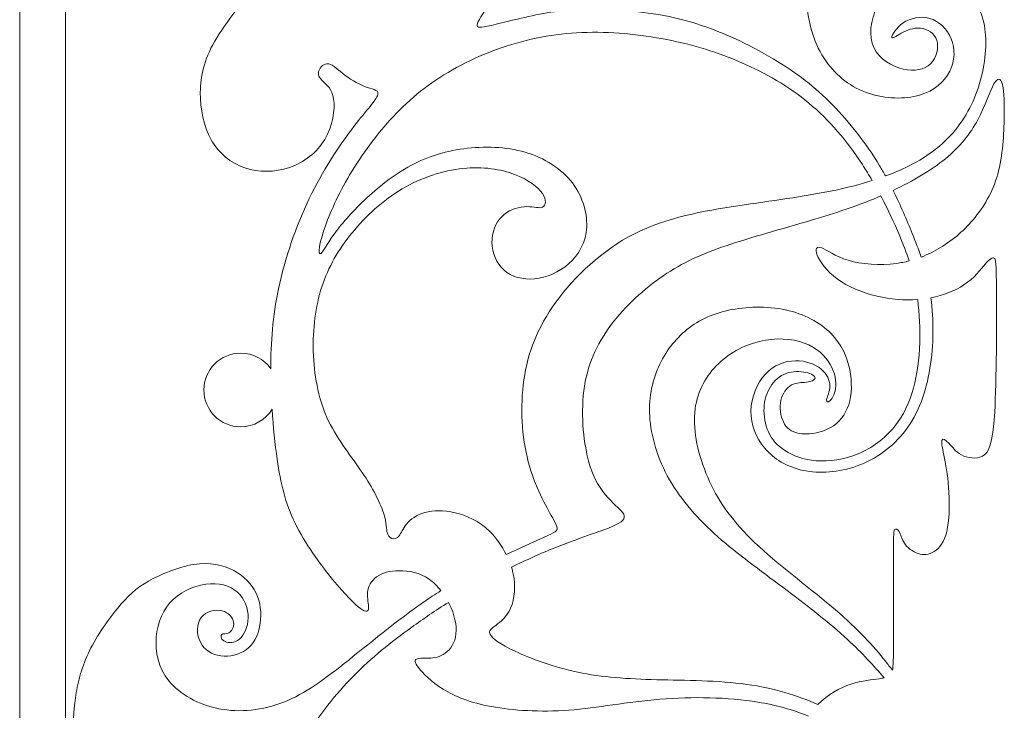
# Model space of a CAD drawing. Units: millimetres. Extents: x -64 to 64, y -145 to 153.
# Drawn here: x -64 to -1, y 79 to 123 of the extents above; entities that cross this region are included whole.
import ezdxf

# ---------------------------------------------------------------- set-up
doc = ezdxf.new("R2010")
doc.units = ezdxf.units.MM
doc.header["$MEASUREMENT"] = 0
doc.layers.add('Layer 1', color=7, linetype='Continuous')

msp = doc.modelspace()

# ---------------------------------------------------------------- linework, layer by layer
at = {"layer": 'Layer 1', "color": 5, "lineweight": 20}
for p, q in [((-64.328, 145.055), (-64.328, -145.056)), ((-61.385, 142.232), (-61.385, -142.232))]:
    msp.add_line(p, q, dxfattribs=at)
for points, knots in [([(-21.983, 142.232), (-22.931, 142.002), (-23.957, 141.625), (-24.998, 140.968), (-26.116, 140.262), (-27.251, 139.231), (-28.056, 138.057), (-28.862, 136.883), (-29.338, 135.566), (-29.568, 134.319), (-29.798, 133.072), (-29.78, 131.894), (-29.464, 130.793), (-29.148, 129.693), (-28.533, 128.671), (-27.671, 127.852), (-26.809, 127.034), (-25.7, 126.419), (-24.574, 126.163), (-23.448, 125.908), (-22.304, 126.011), (-21.291, 126.414), (-20.277, 126.817), (-19.393, 127.519), (-18.926, 128.437), (-18.458, 129.355), (-18.406, 130.49), (-18.679, 131.413), (-18.952, 132.335), (-19.55, 133.046), (-20.312, 133.349), (-21.074, 133.652), (-22.001, 133.548), (-22.677, 133.171), (-23.352, 132.795), (-23.777, 132.145), (-23.849, 131.49), (-23.921, 130.836), (-23.64, 130.176), (-23.162, 129.791), (-22.684, 129.405), (-22.008, 129.292), (-21.499, 129.383), (-20.99, 129.475), (-20.646, 129.77), (-20.4, 129.817), (-20.155, 129.864), (-20.006, 129.661), (-20.092, 129.259), (-20.178, 128.857), (-20.499, 128.255), (-21.075, 127.84), (-21.652, 127.426), (-22.485, 127.2), (-23.46, 127.221), (-24.435, 127.242), (-25.553, 127.51), (-26.475, 128.073), (-27.398, 128.636), (-28.126, 129.494), (-28.489, 130.529), (-28.853, 131.564), (-28.853, 132.777), (-28.654, 133.916), (-28.455, 135.055), (-28.056, 136.121), (-27.355, 137.087), (-26.653, 138.053), (-25.648, 138.919), (-24.583, 139.46), (-23.517, 140.002), (-22.391, 140.218), (-21.252, 140.171), (-20.113, 140.123), (-18.961, 139.811), (-17.843, 139.097), (-16.726, 138.382), (-15.643, 137.264), (-14.919, 135.969), (-14.196, 134.674), (-13.832, 133.202), (-13.767, 131.153), (-13.702, 129.104), (-13.936, 126.479), (-13.819, 124.517), (-13.702, 122.555), (-13.234, 121.256), (-12.529, 120.251), (-11.823, 119.246), (-10.878, 118.536), (-9.787, 118.168), (-8.695, 117.799), (-7.456, 117.773), (-6.508, 118.05), (-5.559, 118.328), (-4.901, 118.908), (-4.563, 119.584), (-4.225, 120.259), (-4.208, 121.031), (-4.468, 121.667), (-4.728, 122.304), (-5.265, 122.807), (-5.858, 122.98), (-6.452, 123.153), (-7.101, 122.997), (-7.561, 122.685), (-8.02, 122.373), (-8.288, 121.905), (-8.292, 121.771), (-8.297, 121.637), (-8.037, 121.836), (-7.686, 122.027), (-7.335, 122.217), (-6.893, 122.399), (-6.447, 122.352), (-6.001, 122.304), (-5.551, 122.027), (-5.403, 121.563), (-5.256, 121.1), (-5.412, 120.45), (-5.806, 120.065), (-6.2, 119.679), (-6.833, 119.558), (-7.556, 119.727), (-8.279, 119.896), (-9.094, 120.355), (-9.44, 121.104), (-9.787, 121.853), (-9.665, 122.893), (-9.224, 123.72), (-8.782, 124.548), (-8.019, 125.163), (-7.123, 125.401), (-6.226, 125.639), (-5.195, 125.5), (-4.342, 125.115), (-3.489, 124.73), (-2.813, 124.097), (-2.489, 123.11), (-2.164, 122.122), (-2.189, 120.779), (-2.467, 119.506), (-2.744, 118.233), (-3.272, 117.028), (-4.052, 116.011), (-4.832, 114.993), (-5.863, 114.161), (-7.223, 113.485), (-7.679, 113.259), (-8.172, 113.05), (-8.695, 112.858)], [0, 0, 0, 0, 0.019608, 0.019608, 0.019608, 0.039216, 0.039216, 0.039216, 0.058824, 0.058824, 0.058824, 0.078431, 0.078431, 0.078431, 0.098039, 0.098039, 0.098039, 0.117647, 0.117647, 0.117647, 0.137255, 0.137255, 0.137255, 0.156863, 0.156863, 0.156863, 0.176471, 0.176471, 0.176471, 0.196078, 0.196078, 0.196078, 0.215686, 0.215686, 0.215686, 0.235294, 0.235294, 0.235294, 0.254902, 0.254902, 0.254902, 0.27451, 0.27451, 0.27451, 0.294118, 0.294118, 0.294118, 0.313725, 0.313725, 0.313725, 0.333333, 0.333333, 0.333333, 0.352941, 0.352941, 0.352941, 0.372549, 0.372549, 0.372549, 0.392157, 0.392157, 0.392157, 0.411765, 0.411765, 0.411765, 0.431373, 0.431373, 0.431373, 0.45098, 0.45098, 0.45098, 0.470588, 0.470588, 0.470588, 0.490196, 0.490196, 0.490196, 0.509804, 0.509804, 0.509804, 0.529412, 0.529412, 0.529412, 0.54902, 0.54902, 0.54902, 0.568627, 0.568627, 0.568627, 0.588235, 0.588235, 0.588235, 0.607843, 0.607843, 0.607843, 0.627451, 0.627451, 0.627451, 0.647059, 0.647059, 0.647059, 0.666667, 0.666667, 0.666667, 0.686275, 0.686275, 0.686275, 0.705882, 0.705882, 0.705882, 0.72549, 0.72549, 0.72549, 0.745098, 0.745098, 0.745098, 0.764706, 0.764706, 0.764706, 0.784314, 0.784314, 0.784314, 0.803922, 0.803922, 0.803922, 0.823529, 0.823529, 0.823529, 0.843137, 0.843137, 0.843137, 0.862745, 0.862745, 0.862745, 0.882353, 0.882353, 0.882353, 0.901961, 0.901961, 0.901961, 0.921569, 0.921569, 0.921569, 0.941176, 0.941176, 0.941176, 0.960784, 0.960784, 0.960784, 1, 1, 1, 1]), ([(-48.199, 100.48), (-48.196, 102.154), (-48.068, 103.839), (-47.697, 105.604), (-47.286, 107.566), (-46.576, 109.628), (-45.718, 111.417), (-44.86, 113.206), (-43.855, 114.722), (-43.015, 115.83), (-42.175, 116.939), (-41.499, 117.641), (-41.343, 118.005), (-41.187, 118.368), (-41.551, 118.394), (-41.997, 118.55), (-42.443, 118.706), (-42.972, 118.992), (-43.405, 119.317), (-43.838, 119.642), (-44.176, 120.006), (-44.475, 120.058), (-44.774, 120.11), (-45.034, 119.85), (-45.112, 119.616), (-45.189, 119.382), (-45.086, 119.174), (-44.852, 118.944), (-44.618, 118.715), (-44.254, 118.464), (-44.154, 117.801), (-44.055, 117.138), (-44.219, 116.064), (-44.722, 115.211), (-45.224, 114.358), (-46.065, 113.725), (-47, 113.405), (-47.935, 113.084), (-48.967, 113.075), (-49.867, 113.383), (-50.768, 113.691), (-51.539, 114.314), (-52.029, 115.185), (-52.518, 116.055), (-52.726, 117.173), (-52.722, 118.23), (-52.717, 119.287), (-52.501, 120.283), (-51.795, 121.508), (-51.089, 122.734), (-49.893, 124.19), (-48.702, 125.675), (-47.511, 127.161), (-46.324, 128.677), (-45.636, 130.119), (-44.947, 131.562), (-44.756, 132.93), (-44.938, 134.113), (-45.12, 135.295), (-45.675, 136.292), (-46.502, 136.924), (-47.329, 137.556), (-48.429, 137.825), (-49.477, 137.851), (-50.526, 137.877), (-51.522, 137.66), (-52.366, 137.14), (-53.211, 136.621), (-53.904, 135.798), (-54.251, 134.797), (-54.597, 133.797), (-54.597, 132.618), (-54.199, 131.744), (-53.8, 130.869), (-53.003, 130.297), (-52.185, 130.076), (-51.366, 129.855), (-50.526, 129.985), (-49.911, 130.344), (-49.296, 130.704), (-48.906, 131.293), (-48.771, 131.9), (-48.637, 132.506), (-48.759, 133.13), (-49.031, 133.576), (-49.304, 134.022), (-49.729, 134.29), (-50.132, 134.351), (-50.534, 134.412), (-50.916, 134.264), (-51.119, 134.113), (-51.323, 133.961), (-51.349, 133.805), (-51.253, 133.723), (-51.158, 133.641), (-50.941, 133.632), (-50.729, 133.571), (-50.517, 133.511), (-50.309, 133.398), (-50.235, 133.104), (-50.162, 132.809), (-50.223, 132.332), (-50.504, 132.025), (-50.785, 131.718), (-51.288, 131.579), (-51.699, 131.666), (-52.111, 131.752), (-52.432, 132.064), (-52.622, 132.48), (-52.813, 132.896), (-52.873, 133.415), (-52.709, 133.905), (-52.544, 134.394), (-52.154, 134.853), (-51.535, 135.096), (-50.916, 135.338), (-50.066, 135.365), (-49.395, 134.996), (-48.724, 134.628), (-48.23, 133.866), (-48.065, 133.091), (-47.901, 132.315), (-48.066, 131.527), (-48.416, 130.903), (-48.767, 130.28), (-49.304, 129.82), (-49.924, 129.535), (-50.543, 129.249), (-51.245, 129.136), (-51.981, 129.249), (-52.717, 129.361), (-53.488, 129.699), (-54.086, 130.241), (-54.684, 130.782), (-55.108, 131.527), (-55.268, 132.432), (-55.429, 133.338), (-55.325, 134.403), (-54.861, 135.451), (-54.398, 136.499), (-53.575, 137.53), (-52.557, 138.219), (-51.539, 138.908), (-50.326, 139.254), (-49.001, 139.159), (-47.676, 139.064), (-46.238, 138.526), (-45.198, 137.69), (-44.159, 136.855), (-43.518, 135.72), (-43.111, 134.537), (-42.703, 133.355), (-42.53, 132.125), (-42.634, 130.882), (-42.738, 129.639), (-43.119, 128.382), (-43.487, 127.486), (-43.855, 126.589), (-44.211, 126.052), (-44.31, 125.74), (-44.41, 125.428), (-44.254, 125.342), (-43.474, 125.411), (-42.695, 125.48), (-41.291, 125.706), (-39.923, 126.282), (-38.554, 126.858), (-37.22, 127.785), (-36.206, 128.954), (-35.193, 130.124), (-34.5, 131.536), (-34.162, 132.909), (-33.824, 134.282), (-33.842, 135.616), (-34.158, 136.681), (-34.474, 137.747), (-35.089, 138.544), (-35.855, 139.012), (-36.622, 139.479), (-37.54, 139.618), (-38.35, 139.583), (-39.16, 139.549), (-39.862, 139.341), (-40.386, 138.83), (-40.91, 138.319), (-41.257, 137.504), (-41.291, 136.699), (-41.326, 135.893), (-41.049, 135.096), (-40.542, 134.667), (-40.035, 134.239), (-39.299, 134.178), (-38.693, 134.29), (-38.086, 134.403), (-37.609, 134.689), (-37.337, 135.031), (-37.064, 135.373), (-36.994, 135.772), (-37.051, 136.11), (-37.107, 136.447), (-37.289, 136.725), (-37.497, 136.824), (-37.705, 136.924), (-37.939, 136.846), (-38.012, 136.712), (-38.086, 136.578), (-37.999, 136.387), (-38.047, 136.179), (-38.095, 135.971), (-38.277, 135.746), (-38.584, 135.642), (-38.892, 135.538), (-39.325, 135.555), (-39.563, 135.837), (-39.801, 136.118), (-39.845, 136.664), (-39.62, 137.093), (-39.394, 137.522), (-38.9, 137.834), (-38.342, 137.855), (-37.783, 137.877), (-37.159, 137.608), (-36.817, 137.145), (-36.475, 136.681), (-36.414, 136.023), (-36.505, 135.464), (-36.596, 134.906), (-36.839, 134.446), (-37.32, 134.143), (-37.8, 133.84), (-38.519, 133.693), (-39.212, 133.71), (-39.905, 133.727), (-40.572, 133.909), (-41.075, 134.277), (-41.577, 134.646), (-41.915, 135.2), (-42.084, 135.88), (-42.253, 136.56), (-42.253, 137.366), (-41.937, 138.128), (-41.62, 138.89), (-40.988, 139.609), (-40.074, 139.999), (-39.16, 140.389), (-37.965, 140.45), (-36.886, 140.225), (-35.808, 139.999), (-34.846, 139.488), (-34.075, 138.73), (-33.304, 137.972), (-32.724, 136.967), (-32.343, 135.646), (-31.962, 134.325), (-31.78, 132.688), (-31.875, 131.141), (-31.97, 129.595), (-32.343, 128.14), (-32.819, 126.862), (-33.296, 125.584), (-33.876, 124.484), (-34.296, 123.752), (-34.716, 123.02), (-34.976, 122.657), (-34.942, 122.501), (-34.907, 122.344), (-34.578, 122.397), (-33.716, 122.605), (-32.854, 122.813), (-31.459, 123.176), (-30.203, 123.375), (-28.947, 123.575), (-27.829, 123.609), (-26.364, 123.539), (-24.899, 123.469), (-23.086, 123.293), (-21.223, 122.751), (-19.359, 122.208), (-17.445, 121.298), (-15.912, 120.389), (-14.378, 119.479), (-13.226, 118.57), (-12.117, 117.439), (-11.008, 116.309), (-9.943, 114.958), (-9.072, 113.511), (-8.942, 113.295), (-8.817, 113.077), (-8.695, 112.858)], [0, 0, 0, 0, 0.010309, 0.010309, 0.010309, 0.020619, 0.020619, 0.020619, 0.030928, 0.030928, 0.030928, 0.041237, 0.041237, 0.041237, 0.051546, 0.051546, 0.051546, 0.061856, 0.061856, 0.061856, 0.072165, 0.072165, 0.072165, 0.082474, 0.082474, 0.082474, 0.092784, 0.092784, 0.092784, 0.103093, 0.103093, 0.103093, 0.113402, 0.113402, 0.113402, 0.123711, 0.123711, 0.123711, 0.134021, 0.134021, 0.134021, 0.14433, 0.14433, 0.14433, 0.154639, 0.154639, 0.154639, 0.164948, 0.164948, 0.164948, 0.175258, 0.175258, 0.175258, 0.185567, 0.185567, 0.185567, 0.195876, 0.195876, 0.195876, 0.206186, 0.206186, 0.206186, 0.216495, 0.216495, 0.216495, 0.226804, 0.226804, 0.226804, 0.237113, 0.237113, 0.237113, 0.247423, 0.247423, 0.247423, 0.257732, 0.257732, 0.257732, 0.268041, 0.268041, 0.268041, 0.278351, 0.278351, 0.278351, 0.28866, 0.28866, 0.28866, 0.298969, 0.298969, 0.298969, 0.309278, 0.309278, 0.309278, 0.319588, 0.319588, 0.319588, 0.329897, 0.329897, 0.329897, 0.340206, 0.340206, 0.340206, 0.350515, 0.350515, 0.350515, 0.360825, 0.360825, 0.360825, 0.371134, 0.371134, 0.371134, 0.381443, 0.381443, 0.381443, 0.391753, 0.391753, 0.391753, 0.402062, 0.402062, 0.402062, 0.412371, 0.412371, 0.412371, 0.42268, 0.42268, 0.42268, 0.43299, 0.43299, 0.43299, 0.443299, 0.443299, 0.443299, 0.453608, 0.453608, 0.453608, 0.463918, 0.463918, 0.463918, 0.474227, 0.474227, 0.474227, 0.484536, 0.484536, 0.484536, 0.494845, 0.494845, 0.494845, 0.505155, 0.505155, 0.505155, 0.515464, 0.515464, 0.515464, 0.525773, 0.525773, 0.525773, 0.536082, 0.536082, 0.536082, 0.546392, 0.546392, 0.546392, 0.556701, 0.556701, 0.556701, 0.56701, 0.56701, 0.56701, 0.57732, 0.57732, 0.57732, 0.587629, 0.587629, 0.587629, 0.597938, 0.597938, 0.597938, 0.608247, 0.608247, 0.608247, 0.618557, 0.618557, 0.618557, 0.628866, 0.628866, 0.628866, 0.639175, 0.639175, 0.639175, 0.649485, 0.649485, 0.649485, 0.659794, 0.659794, 0.659794, 0.670103, 0.670103, 0.670103, 0.680412, 0.680412, 0.680412, 0.690722, 0.690722, 0.690722, 0.701031, 0.701031, 0.701031, 0.71134, 0.71134, 0.71134, 0.721649, 0.721649, 0.721649, 0.731959, 0.731959, 0.731959, 0.742268, 0.742268, 0.742268, 0.752577, 0.752577, 0.752577, 0.762887, 0.762887, 0.762887, 0.773196, 0.773196, 0.773196, 0.783505, 0.783505, 0.783505, 0.793814, 0.793814, 0.793814, 0.804124, 0.804124, 0.804124, 0.814433, 0.814433, 0.814433, 0.824742, 0.824742, 0.824742, 0.835052, 0.835052, 0.835052, 0.845361, 0.845361, 0.845361, 0.85567, 0.85567, 0.85567, 0.865979, 0.865979, 0.865979, 0.876289, 0.876289, 0.876289, 0.886598, 0.886598, 0.886598, 0.896907, 0.896907, 0.896907, 0.907216, 0.907216, 0.907216, 0.917526, 0.917526, 0.917526, 0.927835, 0.927835, 0.927835, 0.938144, 0.938144, 0.938144, 0.948454, 0.948454, 0.948454, 0.958763, 0.958763, 0.958763, 0.969072, 0.969072, 0.969072, 0.979381, 0.979381, 0.979381, 1, 1, 1, 1]), ([(-33.06, 88.535), (-33.34, 89.093), (-33.712, 89.62), (-34.13, 90.03), (-34.814, 90.701), (-35.62, 91.057), (-36.356, 91.23), (-37.092, 91.403), (-37.76, 91.394), (-38.292, 91.243), (-38.825, 91.091), (-39.223, 90.797), (-39.47, 90.502), (-39.717, 90.208), (-39.812, 89.913), (-39.951, 89.744), (-40.09, 89.575), (-40.272, 89.532), (-40.419, 89.575), (-40.566, 89.619), (-40.679, 89.749), (-40.731, 90.026), (-40.783, 90.303), (-40.774, 90.728), (-41.016, 91.399), (-41.259, 92.07), (-41.753, 92.989), (-42.442, 93.989), (-43.13, 94.99), (-44.014, 96.072), (-44.586, 97.354), (-45.157, 98.636), (-45.417, 100.118), (-45.461, 101.573), (-45.504, 103.028), (-45.331, 104.458), (-44.915, 105.736), (-44.499, 107.013), (-43.84, 108.14), (-42.966, 109.209), (-42.091, 110.279), (-40.999, 111.293), (-39.756, 112.025), (-38.513, 112.757), (-37.118, 113.207), (-35.845, 113.341), (-34.571, 113.476), (-33.419, 113.294), (-32.531, 112.96), (-31.643, 112.627), (-31.02, 112.142), (-30.738, 111.726), (-30.457, 111.31), (-30.517, 110.964), (-30.725, 110.86), (-30.933, 110.756), (-31.288, 110.894), (-31.747, 110.89), (-32.207, 110.886), (-32.77, 110.738), (-33.198, 110.383), (-33.627, 110.028), (-33.922, 109.465), (-33.974, 108.828), (-34.026, 108.192), (-33.835, 107.481), (-33.398, 106.992), (-32.96, 106.502), (-32.276, 106.234), (-31.527, 106.238), (-30.777, 106.242), (-29.963, 106.52), (-29.287, 107.031), (-28.612, 107.542), (-28.075, 108.287), (-27.932, 109.227), (-27.788, 110.167), (-28.04, 111.301), (-28.69, 112.237), (-29.339, 113.173), (-30.387, 113.909), (-31.613, 114.312), (-32.839, 114.714), (-34.242, 114.784), (-35.55, 114.637), (-36.858, 114.489), (-38.071, 114.126), (-39.189, 113.532), (-40.306, 112.939), (-41.329, 112.116), (-42.177, 111.31), (-43.026, 110.504), (-43.702, 109.716), (-44.152, 109.088), (-44.603, 108.46), (-44.828, 107.992), (-44.967, 107.884), (-45.105, 107.776), (-45.157, 108.027), (-44.98, 108.715), (-44.802, 109.404), (-44.395, 110.531), (-43.763, 111.765), (-43.13, 112.999), (-42.272, 114.342), (-41.285, 115.568), (-40.298, 116.793), (-39.18, 117.903), (-37.842, 118.842), (-36.504, 119.782), (-34.944, 120.553), (-33.32, 121.108), (-31.696, 121.662), (-30.006, 122), (-28.205, 122.073), (-26.403, 122.147), (-24.488, 121.957), (-22.751, 121.619), (-21.015, 121.281), (-19.455, 120.796), (-17.935, 120.133), (-16.415, 119.471), (-14.933, 118.63), (-13.621, 117.539), (-12.308, 116.447), (-11.165, 115.104), (-10.182, 113.593), (-9.963, 113.257), (-9.753, 112.913), (-9.551, 112.566)], [0, 0, 0, 0, 0.022727, 0.022727, 0.022727, 0.045455, 0.045455, 0.045455, 0.068182, 0.068182, 0.068182, 0.090909, 0.090909, 0.090909, 0.113636, 0.113636, 0.113636, 0.136364, 0.136364, 0.136364, 0.159091, 0.159091, 0.159091, 0.181818, 0.181818, 0.181818, 0.204545, 0.204545, 0.204545, 0.227273, 0.227273, 0.227273, 0.25, 0.25, 0.25, 0.272727, 0.272727, 0.272727, 0.295455, 0.295455, 0.295455, 0.318182, 0.318182, 0.318182, 0.340909, 0.340909, 0.340909, 0.363636, 0.363636, 0.363636, 0.386364, 0.386364, 0.386364, 0.409091, 0.409091, 0.409091, 0.431818, 0.431818, 0.431818, 0.454545, 0.454545, 0.454545, 0.477273, 0.477273, 0.477273, 0.5, 0.5, 0.5, 0.522727, 0.522727, 0.522727, 0.545455, 0.545455, 0.545455, 0.568182, 0.568182, 0.568182, 0.590909, 0.590909, 0.590909, 0.613636, 0.613636, 0.613636, 0.636364, 0.636364, 0.636364, 0.659091, 0.659091, 0.659091, 0.681818, 0.681818, 0.681818, 0.704545, 0.704545, 0.704545, 0.727273, 0.727273, 0.727273, 0.75, 0.75, 0.75, 0.772727, 0.772727, 0.772727, 0.795455, 0.795455, 0.795455, 0.818182, 0.818182, 0.818182, 0.840909, 0.840909, 0.840909, 0.863636, 0.863636, 0.863636, 0.886364, 0.886364, 0.886364, 0.909091, 0.909091, 0.909091, 0.931818, 0.931818, 0.931818, 0.954545, 0.954545, 0.954545, 1, 1, 1, 1]), ([(-6.406, 107.649), (-5.968, 107.817), (-5.554, 108.024), (-5.163, 108.259), (-4.327, 108.761), (-3.591, 109.394), (-2.941, 110.2), (-2.292, 111.005), (-1.729, 111.984), (-1.425, 113.192), (-1.122, 114.401), (-1.079, 115.839), (-1.07, 116.853), (-1.062, 117.866), (-1.088, 118.455), (-1.192, 118.793), (-1.296, 119.131), (-1.477, 119.218), (-1.724, 118.776), (-1.971, 118.334), (-2.283, 117.364), (-2.764, 116.467), (-3.244, 115.571), (-3.894, 114.747), (-4.847, 113.968), (-5.744, 113.234), (-6.91, 112.538), (-8.206, 111.928)], [0, 0, 0, 0, 0.1, 0.1, 0.1, 0.2, 0.2, 0.2, 0.3, 0.3, 0.3, 0.4, 0.4, 0.4, 0.5, 0.5, 0.5, 0.6, 0.6, 0.6, 0.7, 0.7, 0.7, 0.8, 0.8, 0.8, 1, 1, 1, 1]), ([(-9.551, 112.566), (-10.358, 112.312), (-11.222, 112.092), (-12.125, 111.905), (-13.979, 111.519), (-15.998, 111.268), (-18.19, 110.938), (-20.381, 110.609), (-22.746, 110.202), (-24.821, 109.149), (-26.895, 108.096), (-28.68, 106.399), (-29.875, 104.753), (-31.071, 103.107), (-31.677, 101.513), (-31.929, 99.763), (-32.18, 98.013), (-32.076, 96.107), (-31.651, 94.505), (-31.227, 92.902), (-30.482, 91.603), (-30.096, 90.91), (-29.711, 90.217), (-29.685, 90.13), (-30.049, 89.935), (-30.413, 89.74), (-31.166, 89.437), (-32.535, 88.787), (-32.702, 88.708), (-32.877, 88.624), (-33.06, 88.535)], [0, 0, 0, 0, 0.090909, 0.090909, 0.090909, 0.181818, 0.181818, 0.181818, 0.272727, 0.272727, 0.272727, 0.363636, 0.363636, 0.363636, 0.454545, 0.454545, 0.454545, 0.545455, 0.545455, 0.545455, 0.636364, 0.636364, 0.636364, 0.727273, 0.727273, 0.727273, 0.818182, 0.818182, 0.818182, 1, 1, 1, 1]), ([(-9, 111.572), (-10.247, 111.039), (-11.611, 110.571), (-13.168, 110.1), (-14.956, 109.559), (-17.001, 109.013), (-18.638, 108.476), (-20.275, 107.939), (-21.505, 107.41), (-22.74, 106.605), (-23.974, 105.799), (-25.213, 104.716), (-26.166, 103.503), (-27.119, 102.291), (-27.786, 100.948), (-28.037, 99.35), (-28.289, 97.751), (-28.124, 95.898), (-27.795, 94.628), (-27.466, 93.359), (-26.972, 92.675), (-26.517, 92.181), (-26.062, 91.688), (-25.646, 91.384), (-25.516, 91.124), (-25.386, 90.865), (-25.542, 90.648), (-26.3, 90.327), (-27.058, 90.007), (-28.418, 89.582), (-29.943, 88.972), (-30.834, 88.615), (-31.782, 88.194), (-32.731, 87.73)], [0, 0, 0, 0, 0.083333, 0.083333, 0.083333, 0.166667, 0.166667, 0.166667, 0.25, 0.25, 0.25, 0.333333, 0.333333, 0.333333, 0.416667, 0.416667, 0.416667, 0.5, 0.5, 0.5, 0.583333, 0.583333, 0.583333, 0.666667, 0.666667, 0.666667, 0.75, 0.75, 0.75, 0.833333, 0.833333, 0.833333, 1, 1, 1, 1]), ([(-9, 111.572), (-8.532, 110.687), (-8.127, 109.817), (-7.804, 109.054), (-7.547, 108.449), (-7.341, 107.912), (-7.175, 107.402)], [0, 0, 0, 0, 0.333333, 0.333333, 0.333333, 1, 1, 1, 1]), ([(-8.206, 111.928), (-7.733, 110.981), (-7.33, 110.037), (-6.98, 109.171), (-6.768, 108.644), (-6.575, 108.146), (-6.406, 107.649)], [0, 0, 0, 0, 0.333333, 0.333333, 0.333333, 1, 1, 1, 1]), ([(-6.625, 104.92), (-7.501, 104.848), (-8.384, 104.932), (-9.235, 105.136), (-10.192, 105.366), (-11.11, 105.747), (-11.795, 106.249), (-12.479, 106.752), (-12.93, 107.376), (-13.09, 107.778), (-13.25, 108.181), (-13.12, 108.363), (-12.795, 108.242), (-12.47, 108.121), (-11.95, 107.696), (-11.097, 107.441), (-10.244, 107.185), (-9.057, 107.098), (-7.996, 107.241), (-7.714, 107.279), (-7.44, 107.334), (-7.175, 107.402)], [0, 0, 0, 0, 0.125, 0.125, 0.125, 0.25, 0.25, 0.25, 0.375, 0.375, 0.375, 0.5, 0.5, 0.5, 0.625, 0.625, 0.625, 0.75, 0.75, 0.75, 1, 1, 1, 1]), ([(-8.256, 81.122), (-8.19, 81.381), (-8.183, 81.849), (-8.18, 83.049), (-8.176, 84.534), (-8.176, 87.142), (-8.176, 88.528), (-8.176, 89.914), (-8.176, 90.079), (-8.107, 90.144), (-8.037, 90.209), (-7.899, 90.174), (-7.808, 90.01), (-7.717, 89.845), (-7.673, 89.55), (-7.483, 89.269), (-7.292, 88.987), (-6.954, 88.719), (-6.605, 88.603), (-6.255, 88.487), (-5.893, 88.524), (-5.561, 88.737), (-5.228, 88.95), (-4.925, 89.34), (-4.761, 90.02), (-4.596, 90.7), (-4.57, 91.67), (-4.617, 92.528), (-4.665, 93.385), (-4.786, 94.131), (-4.899, 94.715), (-5.012, 95.3), (-5.116, 95.724), (-5.068, 95.876), (-5.021, 96.028), (-4.821, 95.906), (-4.618, 95.685), (-4.414, 95.465), (-4.206, 95.144), (-3.821, 94.94), (-3.435, 94.737), (-2.872, 94.65), (-2.465, 94.862), (-2.058, 95.074), (-1.806, 95.586), (-1.681, 97.678), (-1.555, 99.77), (-1.555, 103.443), (-1.568, 105.383), (-1.581, 107.323), (-1.607, 107.531), (-1.711, 107.583), (-1.815, 107.635), (-1.997, 107.531), (-2.287, 107.198), (-2.577, 106.865), (-2.976, 106.301), (-3.66, 105.855), (-4.224, 105.488), (-4.982, 105.2), (-5.781, 105.039)], [0, 0, 0, 0, 0.047619, 0.047619, 0.047619, 0.095238, 0.095238, 0.095238, 0.142857, 0.142857, 0.142857, 0.190476, 0.190476, 0.190476, 0.238095, 0.238095, 0.238095, 0.285714, 0.285714, 0.285714, 0.333333, 0.333333, 0.333333, 0.380952, 0.380952, 0.380952, 0.428571, 0.428571, 0.428571, 0.47619, 0.47619, 0.47619, 0.52381, 0.52381, 0.52381, 0.571429, 0.571429, 0.571429, 0.619048, 0.619048, 0.619048, 0.666667, 0.666667, 0.666667, 0.714286, 0.714286, 0.714286, 0.761905, 0.761905, 0.761905, 0.809524, 0.809524, 0.809524, 0.857143, 0.857143, 0.857143, 0.904762, 0.904762, 0.904762, 1, 1, 1, 1]), ([(-5.781, 105.039), (-5.594, 103.634), (-5.596, 101.987), (-5.837, 100.504), (-6.088, 98.958), (-6.599, 97.589), (-7.409, 96.515), (-8.219, 95.441), (-9.328, 94.661), (-10.51, 94.232), (-11.693, 93.804), (-12.949, 93.726), (-13.992, 93.946), (-15.036, 94.167), (-15.868, 94.687), (-16.448, 95.367), (-17.029, 96.047), (-17.358, 96.888), (-17.341, 97.762), (-17.323, 98.637), (-16.96, 99.547), (-16.414, 100.132), (-15.868, 100.716), (-15.141, 100.976), (-14.478, 100.989), (-13.815, 101.002), (-13.217, 100.768), (-12.832, 100.452), (-12.446, 100.136), (-12.273, 99.737), (-12.273, 99.374), (-12.273, 99.01), (-12.446, 98.681), (-12.477, 98.499), (-12.507, 98.317), (-12.394, 98.282), (-12.247, 98.434), (-12.1, 98.585), (-11.918, 98.923), (-11.892, 99.382), (-11.866, 99.841), (-11.996, 100.422), (-12.373, 100.959), (-12.75, 101.496), (-13.373, 101.99), (-14.226, 102.228), (-15.08, 102.466), (-16.163, 102.449), (-17.18, 102.128), (-18.198, 101.808), (-19.151, 101.184), (-19.844, 100.353), (-20.537, 99.521), (-20.971, 98.481), (-20.975, 97.191), (-20.979, 95.9), (-20.555, 94.358), (-19.879, 92.981), (-19.203, 91.603), (-18.276, 90.39), (-16.821, 89.052), (-15.366, 87.714), (-13.382, 86.25), (-11.909, 84.985), (-10.437, 83.72), (-9.475, 82.654), (-8.696, 81.684), (-8.543, 81.493), (-8.397, 81.306), (-8.256, 81.122)], [0, 0, 0, 0, 0.041667, 0.041667, 0.041667, 0.083333, 0.083333, 0.083333, 0.125, 0.125, 0.125, 0.166667, 0.166667, 0.166667, 0.208333, 0.208333, 0.208333, 0.25, 0.25, 0.25, 0.291667, 0.291667, 0.291667, 0.333333, 0.333333, 0.333333, 0.375, 0.375, 0.375, 0.416667, 0.416667, 0.416667, 0.458333, 0.458333, 0.458333, 0.5, 0.5, 0.5, 0.541667, 0.541667, 0.541667, 0.583333, 0.583333, 0.583333, 0.625, 0.625, 0.625, 0.666667, 0.666667, 0.666667, 0.708333, 0.708333, 0.708333, 0.75, 0.75, 0.75, 0.791667, 0.791667, 0.791667, 0.833333, 0.833333, 0.833333, 0.875, 0.875, 0.875, 0.916667, 0.916667, 0.916667, 1, 1, 1, 1]), ([(-6.625, 104.92), (-6.511, 103.993), (-6.476, 103.028), (-6.5, 102.154), (-6.53, 101.071), (-6.652, 100.127), (-6.903, 99.226), (-7.154, 98.325), (-7.535, 97.467), (-8.137, 96.731), (-8.739, 95.995), (-9.562, 95.38), (-10.459, 95.007), (-11.355, 94.635), (-12.326, 94.505), (-13.149, 94.57), (-13.971, 94.635), (-14.647, 94.895), (-15.155, 95.22), (-15.663, 95.546), (-16.003, 95.938), (-16.218, 96.416), (-16.434, 96.893), (-16.525, 97.456), (-16.501, 97.965), (-16.477, 98.474), (-16.338, 98.929), (-16.094, 99.317), (-15.849, 99.704), (-15.498, 100.025), (-15.078, 100.179), (-14.658, 100.332), (-14.169, 100.32), (-13.807, 100.237), (-13.445, 100.155), (-13.211, 100.003), (-13.22, 99.876), (-13.228, 99.748), (-13.48, 99.644), (-13.779, 99.609), (-14.078, 99.574), (-14.424, 99.609), (-14.734, 99.438), (-15.043, 99.267), (-15.316, 98.89), (-15.418, 98.435), (-15.52, 97.98), (-15.451, 97.448), (-15.258, 97.056), (-15.065, 96.664), (-14.749, 96.412), (-14.24, 96.326), (-13.731, 96.239), (-13.029, 96.317), (-12.449, 96.584), (-11.869, 96.85), (-11.41, 97.305), (-11.15, 97.922), (-10.89, 98.539), (-10.829, 99.319), (-10.944, 100.124), (-11.059, 100.93), (-11.349, 101.762), (-11.966, 102.485), (-12.583, 103.208), (-13.528, 103.824), (-14.677, 104.146), (-15.827, 104.469), (-17.183, 104.499), (-18.35, 104.311), (-19.518, 104.122), (-20.497, 103.715), (-21.302, 103.113), (-22.108, 102.511), (-22.74, 101.714), (-23.195, 100.766), (-23.65, 99.817), (-23.927, 98.717), (-23.849, 97.435), (-23.771, 96.153), (-23.338, 94.688), (-22.576, 93.35), (-21.813, 92.012), (-20.721, 90.799), (-19.461, 89.681), (-18.201, 88.564), (-16.771, 87.542), (-15.299, 86.441), (-13.826, 85.341), (-12.31, 84.163), (-11.132, 83.081), (-10.193, 82.218), (-9.469, 81.416), (-8.789, 80.626)], [0, 0, 0, 0, 0.03125, 0.03125, 0.03125, 0.0625, 0.0625, 0.0625, 0.09375, 0.09375, 0.09375, 0.125, 0.125, 0.125, 0.15625, 0.15625, 0.15625, 0.1875, 0.1875, 0.1875, 0.21875, 0.21875, 0.21875, 0.25, 0.25, 0.25, 0.28125, 0.28125, 0.28125, 0.3125, 0.3125, 0.3125, 0.34375, 0.34375, 0.34375, 0.375, 0.375, 0.375, 0.40625, 0.40625, 0.40625, 0.4375, 0.4375, 0.4375, 0.46875, 0.46875, 0.46875, 0.5, 0.5, 0.5, 0.53125, 0.53125, 0.53125, 0.5625, 0.5625, 0.5625, 0.59375, 0.59375, 0.59375, 0.625, 0.625, 0.625, 0.65625, 0.65625, 0.65625, 0.6875, 0.6875, 0.6875, 0.71875, 0.71875, 0.71875, 0.75, 0.75, 0.75, 0.78125, 0.78125, 0.78125, 0.8125, 0.8125, 0.8125, 0.84375, 0.84375, 0.84375, 0.875, 0.875, 0.875, 0.90625, 0.90625, 0.90625, 0.9375, 0.9375, 0.9375, 1, 1, 1, 1]), ([(-48.113, 97.871), (-48.53, 97.196), (-49.276, 96.746), (-50.127, 96.746), (-51.433, 96.746), (-52.492, 97.805), (-52.492, 99.111), (-52.492, 100.417), (-51.433, 101.476), (-50.127, 101.476), (-49.331, 101.476), (-48.628, 101.083), (-48.199, 100.48)], [0, 0, 0, 0, 0.2, 0.2, 0.2, 0.4, 0.4, 0.4, 0.6, 0.6, 0.6, 1, 1, 1, 1]), ([(-37.262, 86.221), (-37.486, 86.508), (-37.741, 86.765), (-38.017, 86.958), (-38.623, 87.383), (-39.334, 87.504), (-39.94, 87.5), (-40.546, 87.495), (-41.049, 87.365), (-41.395, 87.114), (-41.742, 86.863), (-41.932, 86.49), (-41.971, 86.109), (-42.01, 85.728), (-41.898, 85.338), (-41.906, 85.104), (-41.915, 84.87), (-42.045, 84.792), (-42.422, 85.065), (-42.799, 85.338), (-43.422, 85.962), (-44.224, 86.945), (-45.025, 87.928), (-46.004, 89.271), (-46.636, 90.566), (-47.269, 91.861), (-47.555, 93.109), (-47.78, 94.659), (-47.921, 95.635), (-48.039, 96.73), (-48.113, 97.871)], [0, 0, 0, 0, 0.090909, 0.090909, 0.090909, 0.181818, 0.181818, 0.181818, 0.272727, 0.272727, 0.272727, 0.363636, 0.363636, 0.363636, 0.454545, 0.454545, 0.454545, 0.545455, 0.545455, 0.545455, 0.636364, 0.636364, 0.636364, 0.727273, 0.727273, 0.727273, 0.818182, 0.818182, 0.818182, 1, 1, 1, 1]), ([(-37.262, 86.221), (-37.448, 86.103), (-37.634, 85.982), (-37.819, 85.859), (-39.751, 84.577), (-41.631, 83.009), (-43.19, 81.766), (-44.75, 80.523), (-45.988, 79.605), (-47.348, 79.068), (-48.708, 78.531), (-50.19, 78.375), (-51.524, 78.634), (-52.858, 78.894), (-54.045, 79.57), (-54.738, 80.424), (-55.431, 81.277), (-55.63, 82.308), (-55.552, 83.252), (-55.474, 84.196), (-55.119, 85.054), (-54.469, 85.66), (-53.82, 86.267), (-52.875, 86.622), (-52.07, 86.665), (-51.264, 86.708), (-50.597, 86.44), (-50.181, 85.968), (-49.765, 85.496), (-49.601, 84.82), (-49.661, 84.252), (-49.722, 83.685), (-50.008, 83.226), (-50.333, 83.022), (-50.658, 82.819), (-51.021, 82.871), (-51.216, 83.001), (-51.411, 83.13), (-51.437, 83.339), (-51.35, 83.408), (-51.264, 83.477), (-51.065, 83.408), (-50.883, 83.507), (-50.701, 83.607), (-50.536, 83.875), (-50.584, 84.179), (-50.632, 84.482), (-50.891, 84.82), (-51.324, 84.924), (-51.758, 85.028), (-52.364, 84.898), (-52.667, 84.491), (-52.97, 84.084), (-52.97, 83.399), (-52.719, 82.905), (-52.468, 82.412), (-51.965, 82.108), (-51.402, 82.03), (-50.839, 81.952), (-50.216, 82.1), (-49.765, 82.433), (-49.315, 82.767), (-49.038, 83.287), (-48.912, 83.901), (-48.786, 84.516), (-48.812, 85.227), (-49.042, 85.842), (-49.271, 86.457), (-49.705, 86.977), (-50.333, 87.371), (-50.961, 87.765), (-51.784, 88.034), (-52.767, 87.951), (-53.75, 87.869), (-54.894, 87.436), (-55.747, 86.994), (-56.6, 86.553), (-57.164, 86.102), (-57.822, 85.348), (-58.481, 84.595), (-59.234, 83.538), (-59.75, 82.538), (-60.265, 81.537), (-60.543, 80.593), (-60.698, 79.679), (-60.854, 78.765), (-60.889, 77.881), (-60.866, 77.179), (-60.844, 76.476), (-60.764, 75.955), (-60.684, 75.433)], [0, 0, 0, 0, 0.032258, 0.032258, 0.032258, 0.064516, 0.064516, 0.064516, 0.096774, 0.096774, 0.096774, 0.129032, 0.129032, 0.129032, 0.16129, 0.16129, 0.16129, 0.193548, 0.193548, 0.193548, 0.225806, 0.225806, 0.225806, 0.258065, 0.258065, 0.258065, 0.290323, 0.290323, 0.290323, 0.322581, 0.322581, 0.322581, 0.354839, 0.354839, 0.354839, 0.387097, 0.387097, 0.387097, 0.419355, 0.419355, 0.419355, 0.451613, 0.451613, 0.451613, 0.483871, 0.483871, 0.483871, 0.516129, 0.516129, 0.516129, 0.548387, 0.548387, 0.548387, 0.580645, 0.580645, 0.580645, 0.612903, 0.612903, 0.612903, 0.645161, 0.645161, 0.645161, 0.677419, 0.677419, 0.677419, 0.709677, 0.709677, 0.709677, 0.741935, 0.741935, 0.741935, 0.774194, 0.774194, 0.774194, 0.806452, 0.806452, 0.806452, 0.83871, 0.83871, 0.83871, 0.870968, 0.870968, 0.870968, 0.903226, 0.903226, 0.903226, 0.935484, 0.935484, 0.935484, 1, 1, 1, 1]), ([(-13.041, 78.912), (-14.364, 79.492), (-15.886, 79.962), (-17.601, 80.202), (-19.455, 80.462), (-21.534, 80.454), (-23.397, 80.501), (-25.259, 80.549), (-26.905, 80.653), (-28.469, 80.982), (-30.032, 81.311), (-31.514, 81.866), (-32.492, 82.325), (-33.471, 82.784), (-33.948, 83.148), (-34.091, 83.394), (-34.234, 83.641), (-34.043, 83.771), (-33.744, 83.992), (-33.445, 84.213), (-33.038, 84.525), (-32.783, 85.105), (-32.527, 85.686), (-32.423, 86.535), (-32.653, 87.453), (-32.676, 87.545), (-32.702, 87.638), (-32.731, 87.73)], [0, 0, 0, 0, 0.1, 0.1, 0.1, 0.2, 0.2, 0.2, 0.3, 0.3, 0.3, 0.4, 0.4, 0.4, 0.5, 0.5, 0.5, 0.6, 0.6, 0.6, 0.7, 0.7, 0.7, 0.8, 0.8, 0.8, 1, 1, 1, 1]), ([(-36.78, 85.47), (-37.603, 84.949), (-38.39, 84.413), (-39.138, 83.874), (-40.485, 82.904), (-41.707, 81.925), (-42.868, 80.747), (-44.028, 79.569), (-45.129, 78.191), (-45.956, 76.818), (-46.783, 75.445), (-47.338, 74.076), (-47.814, 72.643), (-48.29, 71.209), (-48.689, 69.71), (-48.91, 67.922), (-49.131, 66.133), (-49.174, 64.054), (-49.109, 62.326), (-49.068, 61.245), (-48.986, 60.302), (-48.829, 59.367)], [0, 0, 0, 0, 0.125, 0.125, 0.125, 0.25, 0.25, 0.25, 0.375, 0.375, 0.375, 0.5, 0.5, 0.5, 0.625, 0.625, 0.625, 0.75, 0.75, 0.75, 1, 1, 1, 1]), ([(-13.65, 78.159), (-14.665, 78.579), (-15.723, 78.871), (-16.897, 79.062), (-18.837, 79.378), (-21.099, 79.422), (-23.191, 79.248), (-25.282, 79.075), (-27.206, 78.685), (-29.046, 78.547), (-30.887, 78.408), (-32.646, 78.521), (-34.01, 78.772), (-35.375, 79.023), (-36.345, 79.413), (-37.112, 79.889), (-37.878, 80.366), (-38.441, 80.929), (-38.71, 81.279), (-38.979, 81.63), (-38.952, 81.769), (-38.823, 81.83), (-38.693, 81.89), (-38.459, 81.873), (-38.151, 81.877), (-37.844, 81.882), (-37.462, 81.908), (-37.112, 82.116), (-36.761, 82.323), (-36.44, 82.713), (-36.327, 83.237), (-36.215, 83.761), (-36.311, 84.42), (-36.609, 85.113), (-36.66, 85.232), (-36.718, 85.351), (-36.78, 85.47)], [0, 0, 0, 0, 0.076923, 0.076923, 0.076923, 0.153846, 0.153846, 0.153846, 0.230769, 0.230769, 0.230769, 0.307692, 0.307692, 0.307692, 0.384615, 0.384615, 0.384615, 0.461538, 0.461538, 0.461538, 0.538462, 0.538462, 0.538462, 0.615385, 0.615385, 0.615385, 0.692308, 0.692308, 0.692308, 0.769231, 0.769231, 0.769231, 0.846154, 0.846154, 0.846154, 1, 1, 1, 1]), ([(-13.041, 78.912), (-12.407, 79.553), (-11.618, 79.982), (-10.909, 80.216), (-10.186, 80.454), (-9.544, 80.489), (-9.107, 80.558), (-8.986, 80.578), (-8.881, 80.6), (-8.789, 80.626)], [0, 0, 0, 0, 0.25, 0.25, 0.25, 0.5, 0.5, 0.5, 1, 1, 1, 1])]:
    msp.add_open_spline(points, degree=3, knots=knots, dxfattribs=at)

doc.saveas('drawing.dxf')
